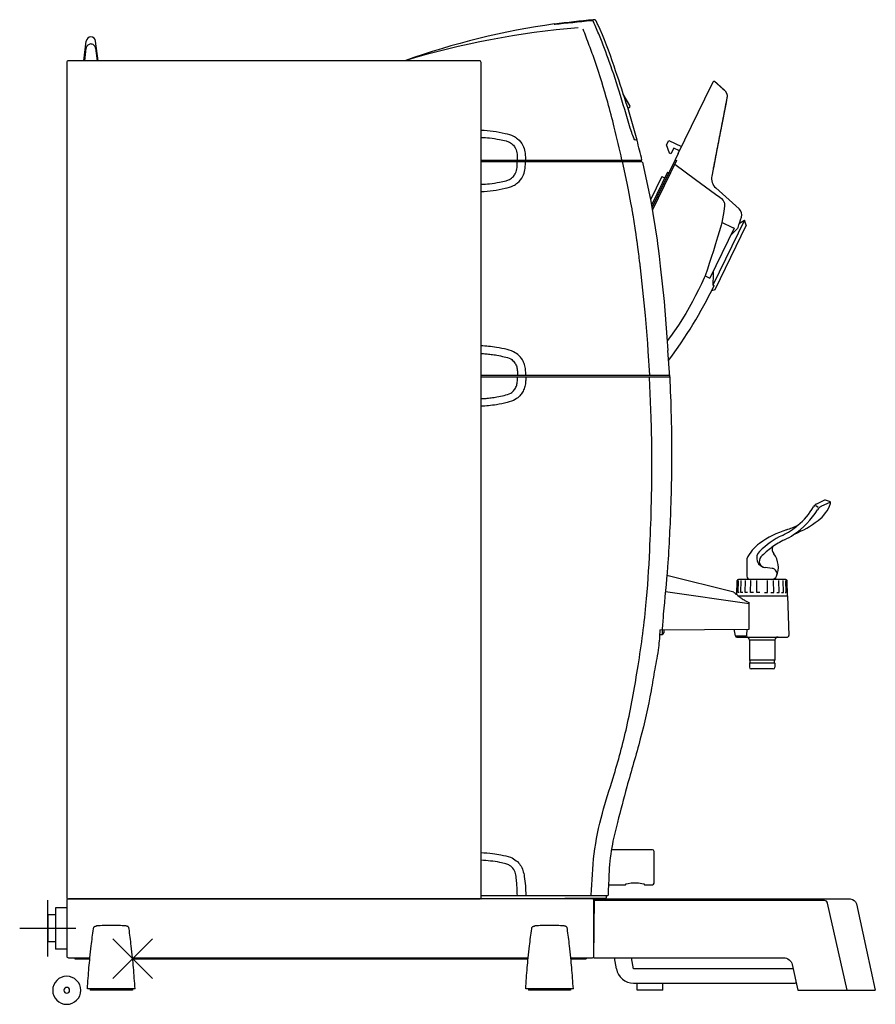
# Model space of a CAD drawing. Extents: x -30 to 509, y -9 to 611.
import ezdxf

# ---------------------------------------------------------------- set-up
doc = ezdxf.new("R2010")
doc.units = 0
doc.layers.add('VHH-025', color=7, linetype='CONTINUOUS')
doc.layers.add('VHH-050', color=4, linetype='CONTINUOUS')

# ---------------------------------------------------------------- blocks, each defined once
blk = doc.blocks.new('A$C7A7B4A19')
at = {"layer": 'VHH-050'}
for p, q in [((17.677671, -0.000001), (17.677671, 35.355338)), ((0.000002, 17.677669), (35.355341, 17.677669))]:
    blk.add_line(p, q, dxfattribs=at)
blk = doc.blocks.new('A$C605007EB')
at = {"layer": 'VHH-050'}
for p, q in [((0.000002, 25.000002), (25.000002, 0.000002)), ((0.000002, 0.000002), (25.000002, 25.000002))]:
    blk.add_line(p, q, dxfattribs=at)
blk = doc.blocks.new('A$C32063EEB')
at = {"layer": 'VHH-050'}
for radius in [8.838835, 1.838835]:
    blk.add_circle((8.838839, 8.838837), radius, dxfattribs=at)

msp = doc.modelspace()

# ---------------------------------------------------------------- linework, layer by layer
at = {"layer": 'VHH-025'}
for p, q in [((307.17, 608.71), (307.15, 608.26)), ((10.72, 585.5), (12.24, 597.87)), ((19.72, 585.5), (18.2, 597.87)), ((11.31, 585.5), (12.24, 593.37)), ((18.2, 593.37), (19.13, 585.5)), ((406.08, 570.06), (407.26, 572.48)), ((407.26, 572.48), (407.47, 572.9)), ((354.62, 557.4), (350.48, 564.54)), ((385.16, 527.17), (406.08, 570.06)), ((354.36, 556.1), (353.48, 555.43)), ((377.79, 532.59), (379.15, 535.37)), ((379.15, 535.37), (387.24, 531.42)), ((379.59, 527.36), (377.79, 532.59)), ((380.49, 526.92), (379.59, 527.36)), ((382.25, 530.52), (380.49, 526.92)), ((385.92, 528.73), (382.25, 530.52)), ((260.95, 523), (362.26, 523)), ((260.95, 522), (362.49, 522)), ((383.18, 523.1), (368.47, 492.94)), ((384.08, 522.67), (368.74, 491.22)), ((385.16, 527.17), (383.18, 523.1)), ((383.18, 523.1), (384.08, 522.67)), ((378.3, 515.37), (368.19, 494.65)), ((378.3, 515.37), (379.19, 514.93)), ((407.09, 517.34), (406.23, 512.92)), ((374.74, 512.65), (367.61, 498.01)), ((374.74, 512.65), (376.54, 511.77)), ((408.73, 505.45), (423.43, 492.22)), ((426.86, 485.1), (406.89, 444.16)), ((423.69, 483.31), (426.86, 485.1)), ((427.97, 481.94), (426.86, 485.1)), ((420.31, 480.03), (404.98, 448.6)), ((427.97, 481.94), (408.15, 441.29)), ((419.53, 480.3), (412.67, 483.64)), ((401.99, 450.06), (404.98, 448.6)), ((408.15, 441.29), (406.11, 440.6)), ((366.01, 402.59), (366.93, 387.5)), ((379.79, 386.5), (378.51, 402.94)), ((260.92, 387.5), (379.71, 387.5)), ((260.95, 386.5), (379.75, 386.5)), ((471.75, 305.31), (473.16, 304.24)), ((477.21, 308.64), (472.51, 306.48)), ((480.98, 307.41), (475.02, 304.67)), ((480.4, 307.9), (477.93, 308.68)), ((428.32, 271.8), (428.32, 260.8)), ((420.07, 250.72), (377.92, 261.26)), ((444.19, 265.78), (439.91, 266.23)), ((421.98, 249.2), (422.29, 258.08)), ((422.8, 250.5), (423.05, 258.05)), ((452.87, 258.8), (423.04, 258.8)), ((424.57, 250.5), (424.79, 258.05)), ((427.22, 250.5), (427.4, 258.05)), ((430.62, 250.5), (430.74, 258.05)), ((434.57, 250.5), (434.63, 258.05)), ((441.34, 250.5), (441.27, 258.05)), ((445.29, 250.5), (445.16, 258.05)), ((448.69, 250.5), (448.51, 258.05)), ((451.34, 250.5), (451.11, 258.05)), ((453.1, 250.5), (452.85, 258.05)), ((453.95, 248.5), (453.62, 258.08)), ((429.87, 243.39), (377, 251.07)), ((423.54, 250.5), (422.8, 250.5)), ((422.86, 248.5), (453.95, 248.5)), ((425.75, 250.5), (424.57, 250.5)), ((428.76, 250.5), (427.22, 250.5)), ((432.43, 250.5), (430.62, 250.5)), ((436.53, 250.5), (434.57, 250.5)), ((439.37, 250.5), (441.34, 250.5)), ((443.48, 250.5), (445.29, 250.5)), ((447.15, 250.5), (448.69, 250.5)), ((450.16, 250.5), (451.34, 250.5)), ((452.37, 250.5), (453.1, 250.5)), ((453.95, 248.5), (454.83, 223.53)), ((429.87, 227.47), (429.87, 244.18)), ((373.34, 224.2), (374.95, 224.2)), ((373.56, 226.98), (429.87, 227.47)), ((374.95, 226.99), (374.95, 224.2)), ((375.95, 227), (375.95, 225.2)), ((421.1, 223.33), (420.38, 227.38)), ((421.1, 223.33), (428.16, 223.33)), ((428.34, 227.45), (428.14, 223.53)), ((428.14, 223.53), (428.14, 223.5)), ((428.14, 223.5), (428.16, 223.33)), ((428.16, 223.33), (428.16, 223.33)), ((422.08, 222.5), (453.83, 222.5)), ((429.95, 220.5), (429.95, 208)), ((445.95, 220.5), (429.95, 220.5)), ((445.95, 220.5), (445.95, 208)), ((445.95, 208), (429.95, 208)), ((429.95, 206), (429.95, 203.5)), ((445.95, 206), (429.95, 206)), ((445.95, 206), (445.95, 203.5)), ((444.95, 202.5), (430.95, 202.5)), ((368.85, 88.5), (343.24, 88.5)), ((369.85, 67.5), (369.85, 87.5)), ((341.2, 66.5), (351.85, 66.5)), ((363.85, 66.5), (368.85, 66.5)), ((340.51, 59.52), (260.95, 59.52)), ((260.95, 57.5), (339.87, 58.19)), ((332.05, 20.5), (332.32, 57.5)), ((339.87, 58.19), (339.87, 59.5)), ((-7.15, 52), (-7.15, 26)), ((0.05, 52), (-7.15, 52)), ((-11.95, 47.5), (-11.95, 30.5)), ((-7.15, 47.5), (-11.95, 47.5)), ((-7.15, 39), (-11.95, 39)), ((-7.15, 30.5), (-11.95, 30.5)), ((0.05, 26), (-7.15, 26)), ((5.05, 20.5), (5.05, 19.9)), ((5.05, 19.9), (14.54, 19.9)), ((41.5, 19.9), (290.57, 19.9)), ((317.53, 19.9), (327.05, 19.9)), ((327.05, 20.5), (327.05, 19.9)), ((457.44, 13.59), (356.98, 13.59)), ((43.02, 1), (13.02, 1)), ((14.72, 1), (14.72, 0)), ((41.32, 0), (14.72, 0)), ((41.32, 1), (41.32, 0)), ((319.05, 1), (289.05, 1)), ((290.75, 1), (290.75, 0)), ((317.35, 0), (290.75, 0)), ((317.35, 1), (317.35, 0)), ((356.98, 4.5), (454.76, 4.5)), ((359.33, 0), (359.18, 4.5)), ((375.33, 0), (359.33, 0)), ((375.33, 0), (375.49, 4.5)), ((454.76, 4.5), (458.69, 4.5)), ((460.33, 0), (509.22, 0))]:
    msp.add_line(p, q, dxfattribs=at)
msp.add_lwpolyline([(259.95, 585.5), (1.05, 585.5, 0.414214), (0.05, 584.5), (0.05, 58.5, 0.414214), (1.05, 57.5), (259.95, 57.5, 0.414214), (260.95, 58.5), (260.95, 584.5, 0.414214)], format="xyb", close=True, dxfattribs=at)
for points in [[(407.47, 572.9), (407.47, 572.91), (407.48, 572.92), (407.48, 572.92)], [(407.48, 572.92), (407.76, 572.75), (408.08, 572.5), (408.09, 572.49)], [(408.09, 572.49), (408.44, 572.18), (409.32, 571.38), (409.36, 571.35)], [(408.09, 572.49), (408.09, 572.49), (408.09, 572.49), (408.1, 572.48), (408.12, 572.47), (408.13, 572.45), (408.16, 572.43), (408.18, 572.41), (408.21, 572.38), (408.24, 572.36), (408.28, 572.32), (408.32, 572.29), (408.36, 572.25), (408.41, 572.21), (408.46, 572.16), (408.51, 572.11), (408.57, 572.06), (408.63, 572), (408.7, 571.94), (408.77, 571.88), (408.84, 571.82), (408.92, 571.75), (409, 571.67), (409.08, 571.6), (409.17, 571.52), (409.26, 571.43), (409.36, 571.35)], [(409.36, 571.35), (410.02, 570.75), (411.93, 569.04), (413.29, 567.81), (414.26, 566.93)], [(409.36, 571.35), (409.42, 571.3), (409.47, 571.24), (409.53, 571.19), (409.59, 571.14), (409.65, 571.09), (409.7, 571.04), (409.76, 570.98), (409.82, 570.93), (409.88, 570.88), (409.94, 570.83), (409.99, 570.78), (410.05, 570.73), (410.11, 570.67), (410.17, 570.62), (410.22, 570.57), (410.28, 570.52), (410.34, 570.47), (410.4, 570.41), (410.45, 570.36), (410.51, 570.31), (410.57, 570.26), (410.63, 570.21), (410.68, 570.15), (410.74, 570.1), (410.8, 570.05), (410.86, 570), (410.92, 569.95), (410.97, 569.89), (411.03, 569.84), (411.09, 569.79), (411.15, 569.74), (411.2, 569.69), (411.26, 569.63), (411.32, 569.58), (411.38, 569.53), (411.43, 569.48), (411.49, 569.43), (411.55, 569.38), (411.61, 569.32), (411.67, 569.27), (411.72, 569.22), (411.78, 569.17), (411.84, 569.12), (411.9, 569.06), (411.95, 569.01), (412.01, 568.96), (412.07, 568.91), (412.13, 568.86), (412.18, 568.8), (412.24, 568.75), (412.3, 568.7), (412.36, 568.65), (412.41, 568.6), (412.47, 568.54), (412.53, 568.49), (412.59, 568.44), (412.65, 568.39), (412.7, 568.34), (412.76, 568.28), (412.82, 568.23), (412.88, 568.18), (412.93, 568.13), (412.99, 568.08), (413.05, 568.03), (413.11, 567.97), (413.16, 567.92), (413.22, 567.87), (413.28, 567.82), (413.34, 567.77), (413.4, 567.71), (413.45, 567.66), (413.51, 567.61), (413.57, 567.56), (413.63, 567.51), (413.68, 567.45), (413.74, 567.4), (413.8, 567.35), (413.86, 567.3), (413.91, 567.25), (413.97, 567.19), (414.03, 567.14), (414.09, 567.09), (414.15, 567.04), (414.2, 566.99), (414.26, 566.93)], [(414.26, 566.93), (414.67, 566.52), (415.58, 565.02), (415.88, 563.8), (415.9, 562.9), (415.82, 562.26)], [(415.82, 562.26), (415.22, 559.15), (411.73, 541.22), (409.24, 528.39), (407.46, 519.22), (407.09, 517.34)], [(415.82, 562.26), (415.7, 561.64), (415.58, 561.02), (415.46, 560.4), (415.34, 559.77), (415.22, 559.15), (415.1, 558.53), (414.98, 557.91), (414.85, 557.28), (414.73, 556.66), (414.61, 556.04), (414.49, 555.41), (414.37, 554.79), (414.25, 554.17), (414.13, 553.55), (414.01, 552.92), (413.89, 552.3), (413.76, 551.68), (413.64, 551.05), (413.52, 550.43), (413.4, 549.81), (413.28, 549.18), (413.16, 548.56), (413.04, 547.93), (412.92, 547.31), (412.79, 546.69), (412.67, 546.06), (412.55, 545.44), (412.43, 544.82), (412.31, 544.19), (412.19, 543.57), (412.07, 542.94), (411.95, 542.32), (411.82, 541.69), (411.7, 541.07), (411.58, 540.45), (411.46, 539.82), (411.34, 539.2), (411.22, 538.57), (411.1, 537.95), (410.98, 537.33), (410.85, 536.7), (410.73, 536.08), (410.61, 535.45), (410.49, 534.83), (410.37, 534.2), (410.25, 533.58), (410.13, 532.95), (410, 532.33), (409.88, 531.7), (409.76, 531.08), (409.64, 530.46), (409.52, 529.83), (409.4, 529.21), (409.28, 528.58), (409.15, 527.96), (409.03, 527.33), (408.91, 526.71), (408.79, 526.08), (408.67, 525.46), (408.55, 524.83), (408.43, 524.21), (408.3, 523.58), (408.18, 522.96), (408.06, 522.33), (407.94, 521.71), (407.82, 521.08), (407.7, 520.46), (407.58, 519.83), (407.45, 519.21), (407.33, 518.59), (407.21, 517.96), (407.09, 517.34)], [(349.87, 522), (352.83, 508.39)], [(362.69, 521.61), (367.81, 497.05), (371.76, 472.42), (372.07, 470.17), (372.44, 467.3), (373.06, 462.38), (373.8, 456.11), (376.15, 433.8), (378, 411.47), (378.53, 403.11)], [(382.96, 520.36), (396.07, 510.74), (408.59, 501.54)], [(352.83, 508.39), (353.66, 504.2), (355.15, 496.13), (355.83, 492.26), (355.94, 491.62)], [(408.59, 501.54), (411.23, 499.61), (412.28, 498.84)], [(412.28, 498.84), (413.48, 497.57), (413.9, 496.76)], [(413.9, 496.76), (414.04, 496.4), (414.26, 495.42), (414.29, 494.41), (414.26, 494.18)], [(355.94, 491.62), (356.31, 489.42), (356.39, 488.95), (356.43, 488.72), (356.45, 488.6), (356.46, 488.54), (356.46, 488.51), (356.47, 488.49), (357.79, 480.17), (358.4, 476.01), (358.7, 473.92), (358.85, 472.88), (358.92, 472.36), (358.96, 472.1), (358.98, 471.97), (358.99, 471.91), (358.99, 471.87), (358.99, 471.86), (358.99, 471.84), (359.49, 468.16), (360.07, 463.72), (360.22, 462.48), (360.24, 462.33), (360.25, 462.29), (360.25, 462.26), (360.26, 462.21), (360.29, 461.97), (360.35, 461.5), (360.59, 459.51), (360.85, 457.4), (360.98, 456.29), (361.05, 455.72), (361.09, 455.43), (361.1, 455.29), (361.11, 455.22), (361.12, 455.18), (361.12, 455.16), (361.12, 455.15), (362.71, 441), (364.26, 425.09), (365.7, 407.44), (366.01, 402.59)], [(414.26, 494.18), (413.8, 490.48), (412.67, 483.64)], [(412.67, 483.64), (412.18, 482.01), (411.1, 478.41), (409.9, 474.44), (408.59, 470.18), (407.24, 465.87), (405.88, 461.59), (404.63, 457.73), (403.44, 454.18), (401.99, 450.06)], [(422.77, 480.54), (422.62, 480.24), (422.35, 479.85), (421.48, 478.83), (418.83, 476.26), (418.2, 475.7)], [(420.31, 480.03), (419.61, 480.26), (419.53, 480.3)], [(407.05, 452.84), (407.02, 449.31)], [(401.99, 450.06), (401.42, 448.78), (399.67, 444.98), (397.89, 441.28), (396.07, 437.61), (394.15, 433.88), (390, 426.38), (385.37, 418.96), (380.28, 411.77), (378.15, 409.11)], [(407.02, 449.31), (406.98, 445.88), (406.89, 444.16)], [(406.89, 444.16), (407.35, 444.1), (407.6, 443.89), (407.55, 443.49)], [(41.44, 20.5), (290.63, 20.5)], [(346.15, 13.59), (344.93, 20.5)], [(356.98, 13.59), (355.76, 20.5)], [(459.37, 4.52), (458.69, 4.5)]]:
    msp.add_lwpolyline(points, dxfattribs=at)
for points in [[(317.47, 20.5), (331.05, 20.5, 0.414214), (332.05, 21.5), (332.05, 56.5, 0.414214), (331.05, 57.5), (1.05, 57.5, 0.414214), (0.05, 56.5), (0.05, 21.5, 0.414214), (1.05, 20.5), (14.6, 20.5)], [(332.32, 57.5), (493.43, 57.5, -0.352487), (497.34, 54.35), (503.71, 25.2), (509.22, 0)], [(491.57, 0), (479.16, 54.94, 0.350577), (477.21, 56.51), (332.37, 56.51)], [(332.05, 20.5), (451.52, 20.5, -0.354119), (456.9, 16.14), (460.33, 0)]]:
    msp.add_lwpolyline(points, format="xyb", dxfattribs=at)
for centre, radius, start, end in [((370.9, 147.17), 465.91, 97.86141, 109.81611), ((737.12, -3316.28), 3948.03, 95.91627, 96.25237), ((377.01, 115.33), 498.1, 95.22703, 98.06135), ((363.4, 90.89), 516.98, 94.58151, 106.91869), ((15.22, 597.5), 3, 7.01851, 172.98149), ((353.76, 556.89), 1, 307.0319, 30.11792), ((414.08, 511.4), 8, 169, 228), ((420.08, 488.5), 5, 342.79048, 48), ((138.29, 575.78), 300, 341.49103, 342.79048), ((138.29, 575.78), 300, 323.35442, 333.83482), ((430.61, 328.22), 46.24, 310.18757, 329.13645), ((474.6, 301.94), 5, 114.66617, 149.13645), ((477.11, 300.13), 5, 114.66617, 148.85969), ((458.5, 314.85), 24, 307.66593, 339.8871), ((477.62, 307.73), 1, 72.37901, 114.66617), ((480.09, 306.95), 1, 339.8871, 72.37901), ((430.61, 328.22), 49.33, 303.41063, 328.85969), ((430.61, 328.22), 46.24, 295.72062, 310.18757), ((434.99, 347.22), 60, 287.74733, 295.08149), ((435.58, 344.54), 61.5, 291.64213, 307.66395), ((474.01, 238.13), 53.76, 115.72062, 134.49786), ((472.71, 230.67), 62.5, 108.11396, 125.567), ((430.61, 328.22), 49.33, 295.72062, 303.41063), ((450.98, 261.23), 25, 125.80771, 155), ((474.01, 238.13), 50.67, 115.72062, 126.17548), ((449.26, 278), 5, 165.27786, 217.32428), ((440.54, 272.2), 6, 134.49786, 264), ((440.13, 270.23), 4, 136.54931, 264), ((474.01, 238.13), 50.67, 126.17548, 136.54931), ((434.09, 266.43), 14.07, 336.97858, 37.32428), ((430.32, 260.8), 2, 180, 270), ((443.82, 262.3), 3.5, 270, 336.97858), ((443.82, 262.3), 3.5, 336.97858, 84), ((423.04, 258.05), 0.75, 90, 178), ((452.87, 258.05), 0.75, 2, 90), ((374.95, 225.2), 1, 270, 0), ((422.08, 223.5), 1, 190, 270), ((453.83, 223.5), 1, 270, 2), ((427.95, 220.5), 2, 0, 90), ((447.95, 220.5), 2, 90, 180), ((429.2, 207), 1.25, 306.8699, 53.1301), ((446.7, 207), 1.25, 126.8699, 233.1301), ((430.95, 203.5), 1, 180, 270), ((444.95, 203.5), 1, 270, 0), ((368.85, 87.5), 1, 0, 90), ((368.85, 67.5), 1, 270, 0), ((27.53, -76.97), 117.79, 89.76012, 94.26829), ((28.52, -76.97), 117.79, 85.73171, 90.23988), ((303.56, -76.97), 117.79, 89.76012, 94.26829), ((304.55, -76.97), 117.79, 85.73171, 90.23988), ((356.98, 15.5), 11, 190, 270)]:
    msp.add_arc(centre, radius, start, end, dxfattribs=at)
at = {"layer": 'VHH-025', "extrusion": (0, 0, -1)}
msp.add_ellipse((357.85, 66.5), major_axis=(6, 0), ratio=0.195141, start_param=3.141593, end_param=6.283185, dxfattribs=at)
for points, knots in [([(331.79, 609.97), (331.7, 610.17), (331.52, 610.55), (330.97, 610.74), (330.53, 610.75), (330.29, 610.73), (330.18, 610.72)], [0, 0, 0, 0, 0.626801, 1.215245, 1.618965, 1.942965, 1.942965, 1.942965, 1.942965]), ([(333.26, 610.78), (333.2, 610.85), (333.06, 611.05), (332.73, 611.29), (332.22, 611.41), (331.85, 611.38), (331.64, 611.36), (331.63, 611.36)], [0, 0, 0, 0, 0.272645, 0.720265, 1.190419, 1.811245, 1.82804, 1.82804, 1.82804, 1.82804]), ([(359.18, 535.44), (358.81, 535.5), (358.3, 535.58), (357.54, 535.75), (356.79, 537.53), (353.76, 546.39), (349.07, 563.17), (342.4, 583.43), (336.59, 598.88), (333.03, 607.11), (331.79, 609.97)], [0, 0, 0, 0, 1.144128, 1.5709, 2.189031, 6.495683, 30.773695, 53.311746, 70.846919, 80.203169, 80.203169, 80.203169, 80.203169]), ([(18.2, 593.37), (18.1, 593.75), (17.91, 594.52), (17.14, 595.45), (16.18, 595.97), (15.13, 596.15), (14.15, 595.96), (13.33, 595.42), (12.77, 594.84), (12.39, 594.13), (12.3, 593.65), (12.24, 593.37)], [0, 0, 0, 0, 1.162224, 2.355903, 3.515792, 4.373378, 5.515721, 6.396471, 7.295099, 7.900393, 8.766036, 8.766036, 8.766036, 8.766036]), ([(260.95, 541.87), (263.47, 541.69), (268.58, 541.3), (275.37, 540.01), (280.71, 538.61), (284.67, 536.1), (287.34, 532.63), (288.68, 528.55), (288.83, 525.4), (288.91, 523.68), (288.94, 523)], [0.105197, 0.105197, 0.105197, 0.105197, 7.669254, 15.454379, 20.860812, 24.063827, 29.369721, 33.626965, 36.741944, 38.792693, 38.792693, 38.792693, 38.792693]), ([(260.95, 537.25), (262.75, 537.17), (266.63, 536.99), (271.85, 536.07), (276.05, 535.29), (279.13, 534.21), (281.26, 532.53), (283.04, 529.95), (283.7, 527.29), (283.7, 524.84), (283.75, 523.61), (283.77, 523)], [0.10505, 0.10505, 0.10505, 0.10505, 5.497924, 11.753817, 15.983425, 18.304509, 21.454765, 23.949261, 27.594817, 29.444347, 31.293877, 31.293877, 31.293877, 31.293877]), ([(289.07, 387.78), (289.05, 388.85), (289.02, 390.99), (288.39, 394.16), (287.19, 397), (285.22, 399.58), (282.13, 402.14), (276.93, 403.81), (271.27, 404.88), (265.76, 405.63), (262.53, 405.83), (260.95, 405.93)], [0, 0, 0, 0, 3.194959, 6.418887, 9.645059, 12.33324, 16.092042, 21.488304, 28.436546, 33.427512, 38.152893, 38.152893, 38.152893, 38.152893]), ([(260.95, 401.15), (261.99, 401.09), (264.09, 400.96), (267.43, 400.59), (271.27, 400.02), (275.39, 399.1), (279.38, 398.15), (281.91, 395.83), (283.34, 393.38), (283.83, 390.62), (283.83, 388.76), (283.83, 387.79)], [0, 0, 0, 0, 3.118083, 6.320179, 10.068627, 14.747621, 19.061804, 22.075586, 24.759545, 27.438748, 30.34746, 30.34746, 30.34746, 30.34746]), ([(373.56, 226.98), (373.35, 223.27), (372.89, 214.96), (370.23, 202.31), (367.23, 183.01), (361.52, 158.16), (353.33, 130.8), (347.57, 108.69), (343.14, 91.06), (341.6, 78.16), (341.25, 67.4), (341.03, 62.46), (340.91, 59.99)], [0, 0, 0, 0, 11.13317, 24.910876, 38.688581, 69.769695, 101.267689, 124.350073, 138.318954, 155.765361, 163.18674, 170.608118, 170.608118, 170.608118, 170.608118]), ([(260.95, 86.78), (263.38, 86.6), (267.58, 86.3), (273.74, 85.22), (278.96, 84.29), (283.1, 81.88), (286.74, 78.06), (288.23, 72.25), (288.89, 65.87), (289.06, 61.95), (289.14, 60)], [0, 0, 0, 0, 7.302496, 12.595248, 18.808054, 23.021634, 26.749216, 34.359755, 40.283996, 46.121923, 46.121923, 46.121923, 46.121923]), ([(283.8, 60.01), (283.75, 61.06), (283.63, 63.3), (283.53, 66.2), (283.21, 69.34), (283.02, 72.55), (281.83, 76.25), (279.35, 78.67), (276.15, 79.86), (272.12, 80.75), (266.88, 81.49), (262.93, 81.78), (260.95, 81.93)], [0, 0, 0, 0, 3.164521, 6.722782, 8.694322, 12.654023, 16.363293, 20.072987, 22.548458, 26.542849, 32.447301, 38.405077, 38.405077, 38.405077, 38.405077]), ([(13.02, 1), (13.32, 5.42), (13.77, 11.92), (14.63, 20.9), (15.52, 29.08), (16.31, 35.16), (16.78, 38.77)], [0, 0, 0, 0, 13.283721, 19.564858, 27.050387, 37.968179, 37.968179, 37.968179, 37.968179]), ([(16.78, 38.77), (16.83, 39.03), (16.92, 39.46), (17.23, 39.99), (17.68, 40.31), (18.21, 40.42), (18.58, 40.47), (18.76, 40.5)], [0, 0, 0, 0, 0.775938, 1.313674, 1.814968, 2.371579, 2.926101, 2.926101, 2.926101, 2.926101]), ([(39.26, 38.77), (39.21, 39.03), (39.12, 39.46), (38.81, 39.99), (38.36, 40.31), (37.83, 40.42), (37.46, 40.47), (37.28, 40.5)], [0, 0, 0, 0, 0.775938, 1.313674, 1.814968, 2.371579, 2.926101, 2.926101, 2.926101, 2.926101]), ([(289.05, 1), (289.36, 5.42), (289.8, 11.92), (290.66, 20.9), (291.55, 29.08), (292.34, 35.16), (292.81, 38.77)], [0, 0, 0, 0, 13.283721, 19.564858, 27.050387, 37.968179, 37.968179, 37.968179, 37.968179]), ([(292.81, 38.77), (292.86, 39.03), (292.95, 39.46), (293.26, 39.99), (293.71, 40.31), (294.24, 40.42), (294.61, 40.47), (294.79, 40.5)], [0, 0, 0, 0, 0.775938, 1.313674, 1.814968, 2.371579, 2.926101, 2.926101, 2.926101, 2.926101]), ([(315.29, 38.77), (315.24, 39.03), (315.16, 39.46), (314.84, 39.99), (314.39, 40.31), (313.86, 40.42), (313.5, 40.47), (313.31, 40.5)], [0, 0, 0, 0, 0.775938, 1.313674, 1.814968, 2.371579, 2.926101, 2.926101, 2.926101, 2.926101])]:
    msp.add_open_spline(points, degree=3, knots=knots, dxfattribs=at)
at = {"layer": 'VHH-025'}
for points, knots in [([(362.26, 523), (361.26, 527.15), (356.42, 547.14), (347, 575.59), (338.21, 600.75), (333.65, 609.98), (333.26, 610.78)], [0, 0, 0, 0, 12.819192, 61.688375, 89.875296, 92.556042, 92.556042, 92.556042, 92.556042]), ([(349.65, 523), (348.11, 529.9), (345.38, 542.08), (339.8, 562.8), (334.77, 580.06), (329.05, 595.25), (326.51, 602.05), (325.23, 605.5)], [0, 0, 0, 0, 21.225948, 37.447713, 64.352118, 75.093905, 86.139254, 86.139254, 86.139254, 86.139254]), ([(260.95, 503.11), (263.47, 503.3), (268.58, 503.68), (275.37, 504.97), (280.71, 506.37), (284.67, 508.88), (287.34, 512.36), (288.68, 516.44), (288.83, 519.59), (288.91, 521.3), (288.94, 521.99)], [0.105197, 0.105197, 0.105197, 0.105197, 7.669254, 15.454379, 20.860812, 24.063827, 29.369721, 33.626965, 36.741944, 38.792693, 38.792693, 38.792693, 38.792693]), ([(260.95, 507.73), (262.75, 507.81), (266.63, 508), (271.85, 508.91), (276.05, 509.69), (279.13, 510.77), (281.26, 512.45), (283.04, 515.03), (283.7, 517.69), (283.7, 520.14), (283.75, 521.37), (283.77, 521.99)], [0.10505, 0.10505, 0.10505, 0.10505, 5.497924, 11.753817, 15.983425, 18.304509, 21.454765, 23.949261, 27.594817, 29.444347, 31.293877, 31.293877, 31.293877, 31.293877]), ([(289.07, 386), (289.05, 384.93), (289.02, 382.79), (288.39, 379.62), (287.19, 376.78), (285.22, 374.21), (282.13, 371.64), (276.93, 369.98), (271.27, 368.91), (265.76, 368.16), (262.53, 367.95), (260.95, 367.85)], [0, 0, 0, 0, 3.194959, 6.418887, 9.645059, 12.33324, 16.092042, 21.488304, 28.436546, 33.427512, 38.152893, 38.152893, 38.152893, 38.152893]), ([(260.95, 372.63), (261.99, 372.7), (264.09, 372.82), (267.43, 373.19), (271.27, 373.76), (275.39, 374.68), (279.38, 375.64), (281.91, 377.96), (283.34, 380.41), (283.83, 383.16), (283.83, 385.02), (283.83, 385.99)], [0, 0, 0, 0, 3.118083, 6.320179, 10.068627, 14.747621, 19.061804, 22.075586, 24.759545, 27.438748, 30.34746, 30.34746, 30.34746, 30.34746]), ([(330.29, 59.99), (330.72, 68.67), (331.57, 86.02), (336.6, 110.79), (345.35, 136.91), (353.42, 166.96), (359.86, 203.26), (365.14, 240.34), (367.11, 274.44), (368.37, 305.75), (368.59, 333.02), (368.31, 355.88), (367.57, 372.48), (367.22, 381.51), (367.04, 386.03)], [0, 0, 0, 0, 26.055082, 52.069117, 75.473362, 108.662907, 145.310679, 186.011505, 220.927469, 247.730981, 280.013989, 302.735621, 316.294495, 329.853369, 329.853369, 329.853369, 329.853369]), ([(379.75, 386.5), (380.09, 378.18), (380.84, 359.9), (380.98, 333.26), (380.56, 308.28), (379.64, 286.65), (378.32, 263.38), (376.19, 243.55), (375.2, 230.29), (374.95, 226.99)], [0, 0, 0, 0, 24.964858, 54.900267, 79.896624, 99.920299, 119.840624, 149.795953, 159.735124, 159.735124, 159.735124, 159.735124]), ([(420.07, 250.72), (420.12, 250.71), (420.21, 250.67), (420.52, 250.4), (421.09, 249.92), (422.6, 248.68), (424.6, 247.16), (426.85, 245.65), (428.48, 244.67), (429.46, 244.33), (429.87, 244.18)], [0, 0, 0, 0, 0.13236, 0.294365, 1.223466, 2.382258, 6.155798, 8.743523, 10.530777, 11.830329, 11.830329, 11.830329, 11.830329]), ([(340.91, 59.99), (340.88, 59.86), (340.81, 59.59), (340.55, 59.53), (340.41, 59.5)], [0, 0, 0, 0, 0.3770111, 0.7540222, 0.7540222, 0.7540222, 0.7540222]), ([(43.02, 1), (42.72, 5.42), (42.27, 11.92), (41.42, 20.9), (40.52, 29.08), (39.73, 35.16), (39.26, 38.77)], [0, 0, 0, 0, 13.283721, 19.564858, 27.050387, 37.968179, 37.968179, 37.968179, 37.968179]), ([(319.05, 1), (318.75, 5.42), (318.3, 11.92), (317.45, 20.9), (316.56, 29.08), (315.76, 35.16), (315.29, 38.77)], [0, 0, 0, 0, 13.283721, 19.564858, 27.050387, 37.968179, 37.968179, 37.968179, 37.968179])]:
    msp.add_open_spline(points, degree=3, knots=knots, dxfattribs=at)

# ---------------------------------------------------------------- block references
at = {"layer": 'VHH-050', "xscale": -1}
for name, p in [('A$C7A7B4A19', (5.73, 21.32)), ('A$C605007EB', (54.03, 7.4)), ('A$C32063EEB', (8.84, -8.84))]:
    msp.add_blockref(name, p, dxfattribs=at)

doc.saveas('drawing.dxf')
